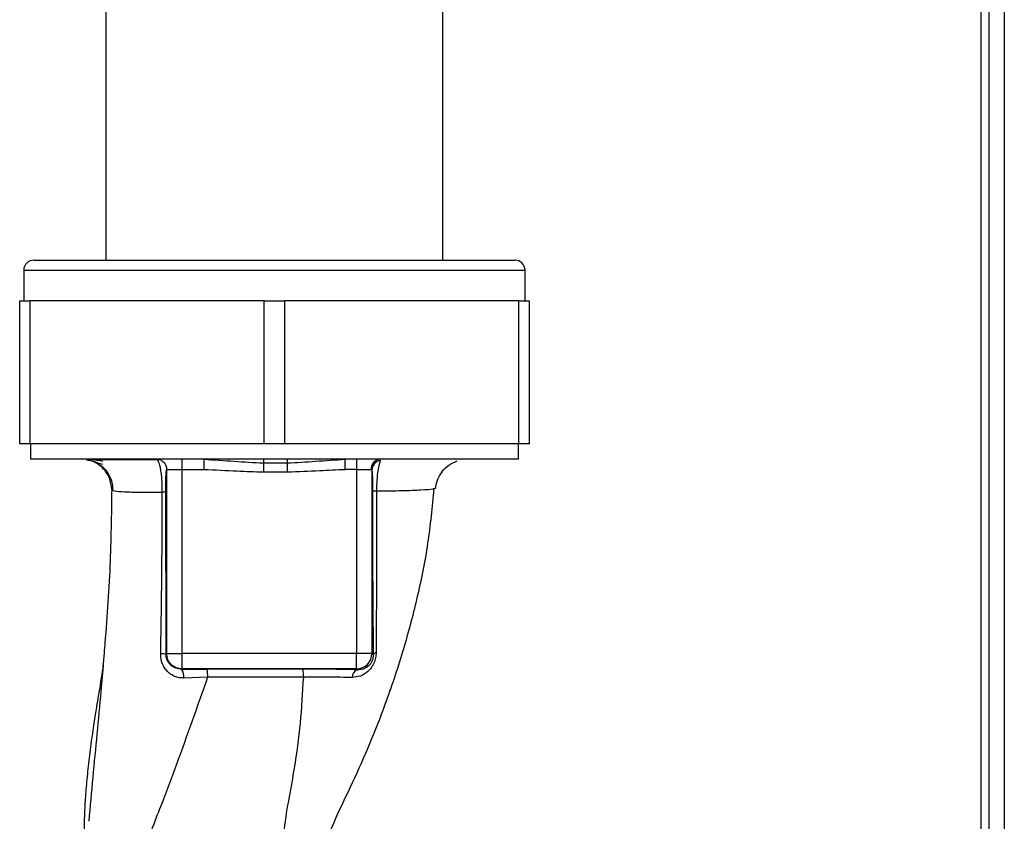
# Paper-space layout 'Blatt2' of a CAD drawing. Units: millimetres. Extents: x 0 to 420, y 0 to 297.
# Drawn here: x 138 to 147, y 193 to 201 of the extents above; entities that cross this region are included whole.
import ezdxf

# ---------------------------------------------------------------- set-up
doc = ezdxf.new("R2010")
doc.units = ezdxf.units.MM

psp = doc.layouts.new('Blatt2')

# ---------------------------------------------------------------- linework, layer by layer
at = {"color": 1, "linetype": 'Continuous', "lineweight": 30}
for p, q in [((147.2085, 218.2938), (147.2085, 173.8288)), ((142.7435, 198.0788), (137.8335, 198.0788))]:
    psp.add_line(p, q, dxfattribs=at)
at = {"color": 7, "linetype": 'Continuous', "lineweight": 30}
for p, q in [((147.2885, 218.2938), (147.2885, 174.8288)), ((147.4385, 218.2938), (147.4385, 174.8288)), ((138.6385, 201.6613), (138.6385, 198.1788)), ((141.9385, 198.1788), (141.9385, 201.6613)), ((137.9335, 198.1788), (142.6435, 198.1788)), ((137.8335, 198.0788), (137.8335, 197.7788)), ((142.7435, 197.7788), (142.7435, 198.0788)), ((137.7935, 196.3788), (137.7935, 197.7788)), ((137.7935, 197.7788), (137.8935, 197.7788)), ((137.8935, 197.7788), (137.8935, 196.3788)), ((140.1885, 197.7788), (137.8935, 197.7788)), ((140.1885, 196.3788), (140.1885, 197.7788)), ((140.1885, 197.7788), (140.3885, 197.7788)), ((140.3885, 197.7788), (140.3885, 196.3788)), ((142.6835, 197.7788), (140.3885, 197.7788)), ((142.6835, 196.3788), (142.6835, 197.7788)), ((142.6835, 197.7788), (142.7835, 197.7788)), ((142.7835, 197.7788), (142.7835, 196.3788)), ((137.8935, 196.3788), (137.7935, 196.3788)), ((140.1885, 196.3788), (137.8935, 196.3788)), ((137.8984, 196.3788), (137.8984, 196.2288)), ((140.3885, 196.3788), (140.1885, 196.3788)), ((142.6835, 196.3788), (140.3885, 196.3788)), ((142.6787, 196.2288), (142.6787, 196.3788)), ((142.7835, 196.3788), (142.6835, 196.3788)), ((140.2885, 196.2288), (137.8984, 196.2288)), ((139.3834, 196.2288), (139.3834, 196.1288)), ((139.5994, 196.1288), (139.5994, 196.2288)), ((140.1803, 196.1912), (140.4148, 196.1912)), ((142.6787, 196.2288), (140.2885, 196.2288)), ((140.9819, 196.1288), (140.9819, 196.2288)), ((141.0937, 196.2288), (141.0937, 196.1288)), ((139.2335, 196.1288), (139.3834, 196.1288)), ((139.2335, 194.3236), (139.2335, 196.1288)), ((139.3834, 196.1288), (139.5994, 196.1288)), ((139.3834, 196.1288), (139.3834, 194.3236)), ((140.1803, 196.1037), (140.4148, 196.1037)), ((141.0937, 196.1288), (140.9819, 196.1288)), ((141.0937, 196.1288), (141.2351, 196.1288)), ((141.0937, 196.1288), (141.0937, 194.3236)), ((141.2436, 196.121), (141.2436, 194.3236)), ((141.8561, 195.9424), (141.8476, 195.939)), ((139.2335, 194.3236), (139.2268, 194.317)), ((139.2335, 194.3236), (139.3834, 194.3236)), ((141.0937, 194.3236), (139.3834, 194.3236)), ((139.3834, 194.3236), (139.3834, 194.1737)), ((141.2436, 194.3236), (141.0937, 194.3236)), ((141.2572, 194.31), (141.2436, 194.3236)), ((139.3793, 194.1696), (139.3834, 194.1737)), ((141.0937, 194.1737), (139.3834, 194.1737)), ((141.1024, 194.165), (141.0937, 194.1737)), ((139.6348, 194.0921), (139.4012, 194.0841))]:
    psp.add_line(p, q, dxfattribs=at)
at = {"color": 7, "linetype": 'Continuous', "lineweight": 30, "flags": 128}
for points in [[(140.5719, 194.1707), (140.047, 194.1706), (139.6346, 194.1706)], [(140.5721, 194.0922), (140.0468, 194.0922), (139.6348, 194.0921)]]:
    psp.add_lwpolyline(points, dxfattribs=at)
at = {"color": 7, "linetype": 'Continuous', "lineweight": 30}
for centre, radius, start, end in [((137.9335, 198.0788), 0.1, 90, 180), ((142.6435, 198.0788), 0.1, 0, 90), ((141.3323, 196.1315), 0.0973, 91.74504, 181.64471), ((141.3427, 196.119), 0.0992, 98.40471, 178.85037), ((139.182, 194.0937), 0.2277, 78.64988, 91.79463), ((141.0935, 194.3238), 0.1501, 270.08169, 359.91831), ((141.2913, 194.296), 0.0369, 99.47821, 157.70519), ((139.2844, 194.0997), 0.1178, 352.41677, 36.38509), ((132.0963, 194.107), 7.5386, 359.88694, 0.4833), ((133.1075, 194.1071), 7.4646, 359.88576, 0.48821), ((141.1276, 194.0909), 0.0783, 108.82089, 181.02944)]:
    psp.add_arc(centre, radius, start, end, dxfattribs=at)
for points, knots in [([(138.6089, 196.2066), (138.5686, 196.2136), (138.4984, 196.2257), (138.4498, 196.2269), (138.429, 196.2274)], [0, 0, 0, 0, 0.574038, 1, 1, 1, 1]), ([(138.6947, 195.9326), (138.6903, 195.9701), (138.6834, 196.0276), (138.6457, 196.0964), (138.607, 196.1439), (138.5591, 196.1816), (138.506, 196.2116), (138.4665, 196.2165), (138.447, 196.2189)], [0, 0, 0, 0, 0.270544, 0.416002, 0.564491, 0.71298, 0.858438, 1, 1, 1, 1]), ([(138.4479, 196.224), (138.4684, 196.2198), (138.5089, 196.2114), (138.573, 196.1892), (138.6046, 196.1783)], [0, 0, 0, 0, 0.506271, 1, 1, 1, 1]), ([(139.1443, 196.2235), (139.0739, 196.2235), (138.9227, 196.2234), (138.7384, 196.2233), (138.5846, 196.2233), (138.5263, 196.2234), (138.4971, 196.2235)], [0, 0, 0, 0, 0.225394, 0.483599, 0.741771, 1, 1, 1, 1]), ([(138.5168, 196.2077), (138.5446, 196.1935), (138.6008, 196.1649), (138.662, 196.0919), (138.6999, 196.0076), (138.7029, 195.9482), (138.7044, 195.9196)], [0, 0, 0, 0, 0.255791, 0.515788, 0.767334, 1, 1, 1, 1]), ([(139.1336, 196.2288), (139.1467, 196.2273), (139.1728, 196.2242), (139.2059, 196.2011), (139.229, 196.1681), (139.232, 196.1419), (139.2335, 196.1288)], [0, 0, 0, 0, 0.25, 0.5, 0.75, 1, 1, 1, 1]), ([(139.5994, 196.2288), (139.6981, 196.2219), (139.8907, 196.2084), (140.0853, 196.1969), (140.1803, 196.1912)], [0, 0, 0, 0, 0.512053, 1, 1, 1, 1]), ([(140.1803, 196.2288), (140.1803, 196.2272), (140.1803, 196.2241), (140.1803, 196.2024), (140.1803, 196.1912)], [0, 0, 0, 0, 0.4830953, 1, 1, 1, 1]), ([(140.1803, 196.1912), (140.1803, 196.1864), (140.1803, 196.1766), (140.1803, 196.1551), (140.1803, 196.1302), (140.1803, 196.1125), (140.1803, 196.1037)], [0, 0, 0, 0, 0.245517, 0.500003, 0.754488, 1, 1, 1, 1]), ([(140.4148, 196.1912), (140.5074, 196.1969), (140.6974, 196.2085), (140.8855, 196.2219), (140.9819, 196.2288)], [0, 0, 0, 0, 0.4873263, 1, 1, 1, 1]), ([(140.4148, 196.2288), (140.4148, 196.2272), (140.4148, 196.2241), (140.4148, 196.2024), (140.4148, 196.1912)], [0, 0, 0, 0, 0.483092, 1, 1, 1, 1]), ([(140.4148, 196.1912), (140.4148, 196.1864), (140.4148, 196.1766), (140.4148, 196.1551), (140.4148, 196.1302), (140.4148, 196.1125), (140.4148, 196.1037)], [0, 0, 0, 0, 0.245515, 0.5, 0.754485, 1, 1, 1, 1]), ([(141.3282, 196.2171), (141.3235, 196.206), (141.3138, 196.1838), (141.3006, 196.1159), (141.2926, 196.0398), (141.2893, 195.9699), (141.2892, 195.9332), (141.2892, 195.9147)], [0, 0, 0, 0, 0.23999, 0.48406, 0.737186, 0.868013, 1, 1, 1, 1]), ([(141.8656, 195.9394), (141.8708, 195.9679), (141.8816, 196.0263), (141.9284, 196.1077), (141.9958, 196.1754), (142.0513, 196.2), (142.0789, 196.2123)], [0, 0, 0, 0, 0.238527, 0.48954, 0.746016, 1, 1, 1, 1]), ([(139.2243, 195.9117), (139.2243, 195.9276), (139.2243, 195.9596), (139.2251, 196.0196), (139.2271, 196.0779), (139.2302, 196.1205), (139.2324, 196.126), (139.2335, 196.1288)], [0, 0, 0, 0, 0.125034, 0.250349, 0.499547, 0.749624, 1, 1, 1, 1]), ([(139.5994, 196.1288), (139.7078, 196.1232), (139.9013, 196.1132), (140.095, 196.1066), (140.1803, 196.1037)], [0, 0, 0, 0, 0.559998, 1, 1, 1, 1]), ([(140.4148, 196.1037), (140.5206, 196.1083), (140.7097, 196.1166), (140.8988, 196.125), (140.9819, 196.1288)], [0, 0, 0, 0, 0.559986, 1, 1, 1, 1]), ([(141.2436, 196.121), (141.2431, 196.1232), (141.2421, 196.128), (141.2375, 196.1285), (141.2351, 196.1288)], [0, 0, 0, 0, 0.475985, 1, 1, 1, 1]), ([(141.2436, 196.121), (141.2445, 196.1126), (141.2464, 196.0958), (141.2484, 196.0458), (141.2498, 195.9846), (141.2499, 195.9411), (141.25, 195.9194)], [0, 0, 0, 0, 0.2808883, 0.5605628, 0.7804639, 1, 1, 1, 1]), ([(138.6947, 195.9326), (138.6914, 195.6835), (138.6848, 195.1695), (138.6432, 194.599), (138.6164, 194.2815), (138.6125, 194.2356)], [0, 0, 0, 0, 0.445929, 0.919859, 1, 1, 1, 1]), ([(139.1906, 195.9031), (139.1163, 195.9024), (138.9677, 195.9008), (138.8124, 195.905), (138.7115, 195.9145), (138.7003, 195.9266), (138.6947, 195.9326)], [0, 0, 0, 0, 0.250055, 0.49997, 0.749869, 1, 1, 1, 1]), ([(139.1749, 194.3213), (139.1792, 194.585), (139.1877, 195.1135), (139.1896, 195.6396), (139.1906, 195.9031)], [0, 0, 0, 0, 0.498941, 1, 1, 1, 1]), ([(139.2243, 195.9117), (139.2237, 195.9109), (139.2225, 195.9093), (139.2154, 195.907), (139.205, 195.9049), (139.1953, 195.9037), (139.1906, 195.9031)], [0, 0, 0, 0, 0.247399, 0.5, 0.752601, 1, 1, 1, 1]), ([(139.2268, 194.317), (139.227, 194.6155), (139.2273, 195.1487), (139.2252, 195.6785), (139.2243, 195.9117)], [0, 0, 0, 0, 0.559911, 1, 1, 1, 1]), ([(140.6689, 192.0262), (140.6764, 192.0692), (140.6959, 192.1817), (140.768, 192.4098), (140.8871, 192.7162), (141.0619, 193.0689), (141.2266, 193.4392), (141.3932, 193.8666), (141.5519, 194.3409), (141.6927, 194.8676), (141.8029, 195.4014), (141.8357, 195.7604), (141.852, 195.9386)], [0, 0, 0, 0, 0.037265, 0.097652, 0.186574, 0.279007, 0.379235, 0.478107, 0.607991, 0.73783, 0.869841, 1, 1, 1, 1]), ([(141.25, 195.9194), (141.2498, 195.767), (141.2495, 195.4622), (141.251, 195.0391), (141.2534, 194.6529), (141.2559, 194.4243), (141.2572, 194.31)], [0, 0, 0, 0, 0.27999, 0.559987, 0.780012, 1, 1, 1, 1]), ([(141.2892, 195.9147), (141.2837, 195.915), (141.2725, 195.9156), (141.2604, 195.9168), (141.2521, 195.9181), (141.2507, 195.919), (141.25, 195.9194)], [0, 0, 0, 0, 0.246914, 0.499976, 0.753049, 1, 1, 1, 1]), ([(141.2892, 195.9147), (141.289, 195.7366), (141.2887, 195.3801), (141.2877, 194.8469), (141.2861, 194.5037), (141.2853, 194.3325)], [0, 0, 0, 0, 0.333582, 0.667367, 1, 1, 1, 1]), ([(139.4012, 194.0841), (139.3863, 194.0844), (139.3567, 194.0851), (139.3139, 194.0976), (139.2745, 194.1182), (139.2398, 194.1471), (139.2112, 194.1832), (139.19, 194.2254), (139.1767, 194.2723), (139.1755, 194.3049), (139.1749, 194.3213)], [0, 0, 0, 0, 0.122001, 0.243379, 0.365027, 0.487801, 0.612385, 0.739254, 0.86866, 1, 1, 1, 1]), ([(139.3793, 194.1696), (139.3596, 194.1715), (139.3204, 194.1753), (139.278, 194.2028), (139.2523, 194.2326), (139.2377, 194.2588), (139.2285, 194.287), (139.2274, 194.3072), (139.2268, 194.317)], [0, 0, 0, 0, 0.255092, 0.50918, 0.643262, 0.75783, 0.882209, 1, 1, 1, 1]), ([(141.2853, 194.3325), (141.2842, 194.3152), (141.2821, 194.2806), (141.2648, 194.2288), (141.2386, 194.1838), (141.1956, 194.1366), (141.1325, 194.0971), (141.0769, 194.092), (141.0493, 194.0895)], [0, 0, 0, 0, 0.129882, 0.259893, 0.387986, 0.514349, 0.759532, 1, 1, 1, 1]), ([(141.2572, 194.31), (141.2568, 194.2996), (141.2563, 194.2842), (141.2504, 194.2623), (141.2421, 194.2415), (141.2272, 194.2182), (141.1983, 194.1899), (141.1578, 194.1695), (141.1219, 194.1644), (141.1034, 194.165), (141.1024, 194.165)], [0, 0, 0, 0, 0.114927, 0.169518, 0.224003, 0.336882, 0.460116, 0.725334, 0.984104, 1, 1, 1, 1]), ([(138.6122, 194.2356), (138.6104, 194.2191), (138.603, 194.1488), (138.5858, 194.0386), (138.563, 193.903), (138.538, 193.7612), (138.5118, 193.5877), (138.4831, 193.3804), (138.4589, 193.1747), (138.4406, 192.9846), (138.4306, 192.8268), (138.4265, 192.7091), (138.4244, 192.5959), (138.4258, 192.4421), (138.4272, 192.3083), (138.4282, 192.2294), (138.4284, 192.2122)], [0, 0, 0, 0, 0.037169, 0.158113, 0.251356, 0.324156, 0.405724, 0.50413, 0.604899, 0.695371, 0.766074, 0.79595, 0.824112, 0.886161, 0.975118, 1, 1, 1, 1]), ([(139.3793, 194.1696), (139.4265, 194.1699), (139.5109, 194.1705), (139.5968, 194.1705), (139.6346, 194.1706)], [0, 0, 0, 0, 0.5601251, 1, 1, 1, 1]), ([(141.1024, 194.165), (141.0095, 194.1668), (140.8434, 194.17), (140.6549, 194.1705), (140.5719, 194.1707)], [0, 0, 0, 0, 0.559672, 1, 1, 1, 1]), ([(139.6348, 194.0921), (139.5339, 193.8063), (139.3826, 193.3775), (139.164, 192.7996), (139.0555, 192.5213), (138.9982, 192.3743)], [0, 0, 0, 0, 0.485441, 0.728216, 1, 1, 1, 1]), ([(140.5721, 194.0922), (140.563, 193.9412), (140.5449, 193.6408), (140.4941, 193.2503), (140.4288, 192.9051), (140.3786, 192.5993), (140.361, 192.4024), (140.3522, 192.3038)], [0, 0, 0, 0, 0.242472, 0.482687, 0.640941, 0.820361, 1, 1, 1, 1]), ([(141.0493, 194.0895), (140.9749, 194.0905), (140.8265, 194.0927), (140.6567, 194.0923), (140.5721, 194.0922)], [0, 0, 0, 0, 0.50183, 1, 1, 1, 1])]:
    psp.add_open_spline(points, degree=3, knots=knots, dxfattribs=at)
at = {"color": 1, "linetype": 'Continuous', "lineweight": 30}
for points, knots in [([(139.1906, 195.9031), (139.1906, 195.927), (139.1908, 195.9744), (139.1865, 196.0416), (139.1799, 196.0998), (139.169, 196.1613), (139.1561, 196.2079), (139.1466, 196.2154), (139.1436, 196.2178)], [0, 0, 0, 0, 0.153945, 0.305495, 0.451915, 0.594427, 0.869841, 1, 1, 1, 1]), ([(141.8476, 195.939), (141.8453, 195.9379), (141.8323, 195.9316), (141.7313, 195.9242), (141.5512, 195.9165), (141.3765, 195.9153), (141.2892, 195.9147)], [0, 0, 0, 0, 0.066405, 0.37787, 0.689198, 1, 1, 1, 1]), ([(138.6125, 194.2356), (138.6048, 194.1426), (138.5855, 193.9097), (138.5511, 193.5349), (138.5067, 193.1082), (138.4828, 192.8238), (138.4707, 192.6797)], [0, 0, 0, 0, 0.179162, 0.448703, 0.720566, 1, 1, 1, 1])]:
    psp.add_open_spline(points, degree=3, knots=knots, dxfattribs=at)
at = {"color": 7, "linetype": 'Continuous', "lineweight": 30}
for points in [[(139.3834, 194.1737), (139.3638, 194.176), (139.3245, 194.1805), (139.275, 194.2152), (139.2403, 194.2647), (139.2358, 194.304), (139.2335, 194.3236)], [(141.0937, 194.1737), (141.0937, 194.1765), (141.0937, 194.1822), (141.0937, 194.2171), (141.0937, 194.266), (141.0937, 194.3044), (141.0937, 194.3236)]]:
    psp.add_open_spline(points, degree=3, dxfattribs=at)

doc.saveas('drawing.dxf')
